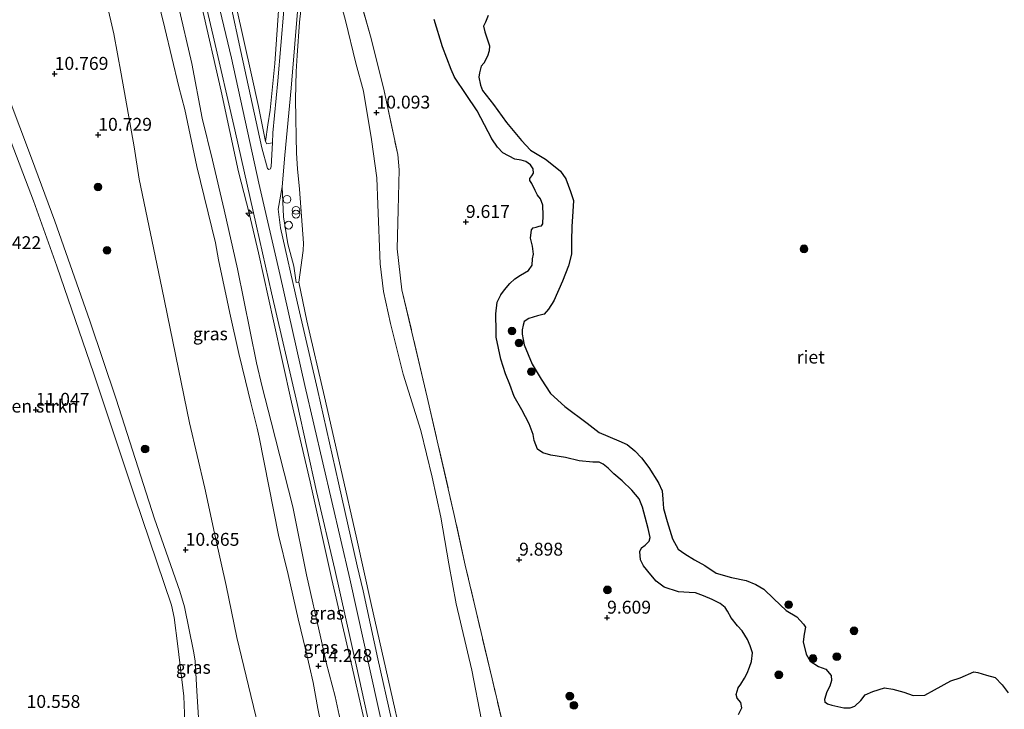
# Model space of a CAD drawing. Units: metres. Extents: x 189997 to 200005, y 437498 to 443753.
# Drawn here: x 193357 to 193548, y 437923 to 438056 of the extents above; entities that cross this region are included whole.
import ezdxf
from ezdxf.enums import TextEntityAlignment as Align

# ---------------------------------------------------------------- set-up
doc = ezdxf.new("R2010")
doc.units = ezdxf.units.M
doc.linetypes.add('IE-TERREINAFSCHEIDING', pattern=[10, 8, -2])
doc.layers.get('0').update_dxf_attribs({"lineweight": 25})
for name, color, linetype, lineweight in [('B-ME-AL-OVERIG-S-B1', 7, 'Continuous', 18), ('B-ME-GR-BOMENSTRUIKEN-GV-B6', 93, 'Continuous', 18), ('B-ME-GR-BOOM-S-B1', 93, 'Continuous', 18), ('B-ME-GW-HOOGTEPUNT-S-B1', 10, 'Continuous', 25), ('B-ME-GW-KRUINLIJN-L-B1', 93, 'Continuous', 18), ('B-ME-GW-TEENLIJN-L-B1', 93, 'Continuous', 18), ('B-ME-IE-GRASLAND-GV-B6', 93, 'Continuous', 18), ('B-ME-IE-INRICHTINGSELEMENT-S-B1', 253, 'Continuous', 18), ('B-ME-IE-RIET-GV-B6', 10, 'Continuous', 25), ('B-ME-IE-TERREINAFSCHEIDING-RASTERHEKWERK-L-B1', 8, 'IE-TERREINAFSCHEIDING', 18), ('B-ME-OG-WATER-GV-B6', 153, 'Continuous', 18), ('B-ME-VH-VERH_SOORT-BITUMEN-GV-B6', 8, 'IE-TERREINAFSCHEIDING-NATUURLIJK-HOUTWAL', 18), ('B-ME-VH-VERH_SOORT-GV-B6', 8, 'Continuous', 18)]:
    doc.layers.add(name, color=color, linetype=linetype, lineweight=lineweight)
doc.styles.add('NLCS-ISO', font='NLCS-ISO.TTF')
doc.linetypes.add('IE-TERREINAFSCHEIDING-NATUURLIJK-HOUTWAL', pattern='A,7,-1.5,[67,NLCS.SHX,S=0.75,R=45,X=0,Y=0],-1.5,7,-1.5,[70,NLCS.SHX,S=0.75,R=0,X=0,Y=0],-1.5', length=20)

# ---------------------------------------------------------------- blocks, each defined once
blk = doc.blocks.new('dtb')
blk.add_circle((0, 0), 0.75)
blk = doc.blocks.new('prullenbak')
for centre in [(-0.375, 0), (0.375, 0)]:
    blk.add_circle(centre, 0.75)
blk = doc.blocks.new('boom')
blk.add_hatch(color=256).paths.add_polyline_path([(-0.75, 0, 1), (0.75, 0, 1)])
blk.add_circle((0, 0), 0.75)
blk = doc.blocks.new('hecto')
for p, q in [((0, 0.625), (-0.625, 0)), ((0, -0.625), (0, 0.625)), ((-0.625, 0), (0.625, 0)), ((0.625, 0), (0, -0.625))]:
    blk.add_line(p, q)
blk = doc.blocks.new('hoogtepunt')
for p, q in [((-0.5, 0), (0.5, 0)), ((0, 0.5), (0, -0.5))]:
    blk.add_line(p, q)

msp = doc.modelspace()

# ---------------------------------------------------------------- linework, layer by layer
at = {"layer": 'B-ME-GR-BOMENSTRUIKEN-GV-B6'}
msp.add_polyline3d([(193354.91, 438033.92, 10.55), (193359.79, 438021.2, 10.52), (193364.26, 438008.55, 10.6), (193371.47, 437987.7, 10.96), (193379.4, 437963.89, 11.04), (193386.47, 437942.91, 10.91), (193386.99, 437940.53, 10.74), (193387.72, 437935.01, 10.58), (193388.87, 437925.29, 10.5), (193389.09, 437920.27, 10.62), (193389.03, 437919.69, 10.61), (193388.69, 437919.01, 10.6)], dxfattribs=at)
at = {"layer": 'B-ME-GW-KRUINLIJN-L-B1'}
msp.add_line((193403.36, 438039.48, 16), (193404.72, 438032.7, 16.02), dxfattribs=at)
for points in [[(193392.11, 438089.95, 15.99), (193392.96, 438085.91, 16), (193395.65, 438073.97, 16.01), (193399.02, 438058.89, 15.91), (193402.02, 438045.58, 15.97), (193403.36, 438039.48, 16)], [(193497.24, 437716.24, 15.94), (193493.5, 437724.8, 16.12), (193487.24, 437737.06, 16.05), (193479.6, 437752.77, 15.91), (193466.59, 437779.3, 16.14), (193456.28, 437801.41, 16.03), (193453.16, 437810.95, 16.12), (193447.64, 437830.11, 16.09), (193440.07, 437862.48, 16.08), (193434.47, 437887.89, 16.08), (193427.8, 437917.41, 16.08), (193421.03, 437948.02, 16.06), (193412.35, 437985.43, 16.06), (193407.56, 438006.72, 16.04), (193403.44, 438024.65, 16.12), (193398.14, 438048.81, 16.1), (193391.49, 438076.6, 16.17), (193389.28, 438087.74, 16.04)], [(193399.49, 438026.79, 15.91), (193396.12, 438042.43, 15.93), (193392.3, 438059.08, 15.89), (193389.57, 438071.73, 15.93), (193386.99, 438083.72, 15.91), (193386.49, 438085.55, 15.91)], [(193416.68, 437913.68, 14.3), (193416.06, 437916.81, 14.29), (193414.86, 437922.95, 14.22), (193413.94, 437927.95, 14.27), (193412.49, 437934.13, 14.29), (193411.04, 437940.31, 14.32), (193409.12, 437948.87, 14.35), (193407.25, 437956.5, 14.33), (193403.51, 437975.45, 14.29), (193403.09, 437977.17, 14.27), (193401.88, 437982.07, 14.31), (193400.84, 437986.39, 14.26), (193399.57, 437991.65, 14.31), (193397.81, 437999.48, 14.24), (193397.26, 438001.92, 14.25), (193395.59, 438009.79, 14.36), (193395.03, 438013.06, 14.39), (193391.39, 438027.85, 14.42), (193389.1, 438038.88, 14.38), (193387.94, 438043.24, 14.36), (193385.19, 438054.61, 14.21), (193383.08, 438063.38, 14.13), (193379.08, 438079.75, 13.93)], [(193412.22, 438065.35, 12.31), (193411.84, 438060.94, 12.77), (193411.3, 438055.77, 13.26), (193410.86, 438049.34, 13.96), (193410.66, 438046.27, 14.27), (193410.51, 438040.91, 14.82), (193410.56, 438037.19, 15.12), (193410.62, 438033.58, 15.47), (193410.68, 438030.45, 15.67), (193410.89, 438027.41, 15.87)], [(193403.37, 438011.11, 15.93), (193401.55, 438018.81, 15.86), (193399.49, 438026.79, 15.91)], [(193410.89, 438027.41, 15.87), (193411.29, 438023.43, 15.93), (193412.06, 438013.03, 15.9), (193412.01, 438011.61, 15.9), (193411.15, 438005.47, 16.01)], [(193448.88, 437802.99, 15.69), (193450.1, 437804.34, 15.91), (193450.28, 437804.98, 16.03), (193450.45, 437805.75, 16.04), (193450.49, 437806.36, 16.04), (193450.41, 437807.54, 16.05), (193450.1, 437809.16, 16.05), (193446.48, 437822.19, 16.06), (193443.75, 437832.84, 16.05), (193443.11, 437836.11, 16.08), (193438.8, 437853.48, 15.96), (193435.7, 437867.73, 15.92), (193433.82, 437875.26, 15.93), (193430.93, 437889.1, 15.89), (193427.92, 437902.58, 15.89), (193425.54, 437913.72, 15.91), (193423.95, 437920.14, 15.91), (193421.27, 437931.75, 15.92), (193417.52, 437947.88, 15.91), (193413.34, 437966.83, 15.9), (193409.71, 437982.22, 15.89), (193406.24, 437997.96, 15.89), (193403.37, 438011.11, 15.93)], [(193411.15, 438005.47, 16.01), (193412.72, 437997.97, 15.96), (193416.14, 437983.25, 15.92), (193419.25, 437969.66, 15.89), (193422.37, 437955.73, 15.89), (193425.09, 437943.44, 15.94)], [(193425.09, 437943.44, 15.94), (193428.45, 437928.62, 15.94), (193431.52, 437915.18, 15.92), (193435.8, 437897.22, 15.84), (193440.68, 437874.15, 15.94), (193445.31, 437854.38, 15.97), (193447.95, 437843.45, 15.97), (193449.93, 437835.35, 15.94), (193452.75, 437824.8, 15.88), (193454.94, 437816.38, 15.93), (193457.21, 437810.66, 15.91)]]:
    msp.add_polyline3d(points, dxfattribs=at)
at = {"layer": 'B-ME-GW-TEENLIJN-L-B1'}
for points in [[(193404.72, 438032.7, 16.02), (193405.13, 438035.91, 15.53), (193405.64, 438038.76, 15.07), (193406.5, 438047.76, 14.15), (193407.35, 438059.84, 12.99), (193408.52, 438070.69, 11.8), (193409.28, 438078.15, 11.03), (193409.33, 438081.64, 10.93), (193408.7, 438084.11, 10.86), (193407.66, 438087.21, 10.94)], [(193382.68, 438082.58, 14.1), (193384.31, 438076.49, 14.13), (193385.72, 438067.74, 14.19), (193387.78, 438059.12, 14.19), (193390.41, 438047.79, 14.27), (193392.46, 438037.23, 14.5)], [(193413.94, 438080.22, 10.68), (193416.27, 438070.72, 10.43), (193417.71, 438065.32, 10.4), (193420.22, 438056.1, 10.4), (193422.22, 438047.87, 10.33), (193423.66, 438042.42, 10.19), (193425.26, 438033.05, 10.2), (193426.28, 438025.63, 10.17), (193426.44, 438020.49, 10.2), (193426.9, 438009.04, 10.24)], [(193371.37, 438073.72, 11.04), (193372.51, 438065.87, 10.98), (193375.31, 438053.52, 11.08)], [(193375.31, 438053.52, 11.08), (193376.77, 438045.79, 11.08), (193379.29, 438031.66, 11), (193380.22, 438025.4, 10.94), (193384.65, 438004.36, 10.99), (193389.97, 437978.21, 11.1)], [(193392.46, 438037.23, 14.5), (193394.44, 438029.09, 14.38), (193396.68, 438019.45, 14.25), (193399.25, 438008.03, 14.3), (193402.96, 437989.87, 14.32), (193404.07, 437985.2, 14.36), (193405.78, 437978.43, 14.34), (193410, 437961.94, 14.34), (193412.65, 437948.8, 14.35), (193415.43, 437936.57, 14.32), (193416.43, 437931.82, 14.26), (193418.18, 437925.26, 14.26), (193418.97, 437921.63, 14.32), (193420.16, 437917.56, 14.36), (193423.7, 437901.58, 14.44)], [(193426.9, 438009.04, 10.24), (193427.57, 438003.64, 10.24), (193428.9, 437997.48, 10.19), (193431.39, 437987.68, 10.27), (193434.81, 437976.75, 10.16)], [(193405.17, 437911.17, 10.59), (193403.86, 437917.19, 10.67), (193401.86, 437925.46, 10.76), (193399.17, 437936.7, 10.82), (193397.08, 437946.77, 10.88), (193395, 437955.95, 10.95), (193392.93, 437965.55, 10.98), (193389.97, 437978.21, 11.1)], [(193440.21, 437950.96, 10.34), (193438.67, 437959.98, 10.32), (193436.96, 437967.74, 10.31), (193434.81, 437976.75, 10.16)], [(193455.69, 437879.94, 10.52), (193451.81, 437899.21, 10.46), (193448.33, 437912.99, 10.49), (193446.55, 437920.67, 10.46), (193444.64, 437930.38, 10.45), (193441.66, 437943.2, 10.45), (193440.21, 437950.96, 10.34)]]:
    msp.add_polyline3d(points, dxfattribs=at)
at = {"layer": 'B-ME-IE-GRASLAND-GV-B6'}
for points in [[(193407.66, 438087.21, 10.94), (193408.7, 438084.11, 10.86), (193409.33, 438081.64, 10.93), (193409.28, 438078.15, 11.03), (193408.52, 438070.69, 11.8), (193407.35, 438059.84, 12.99), (193406.5, 438047.76, 14.15), (193405.64, 438038.76, 15.07), (193405.13, 438035.91, 15.53), (193404.72, 438032.7, 16.02), (193403.36, 438039.48, 16), (193402.02, 438045.58, 15.97), (193399.02, 438058.89, 15.91), (193395.65, 438073.97, 16.01), (193392.96, 438085.91, 16), (193392.11, 438089.95, 15.99), (193405.17, 438100.18, 10.85), (193406.31, 438092.85, 10.93), (193407.66, 438087.21, 10.94)], [(193411.84, 438060.94, 12.77), (193411.3, 438055.77, 13.26), (193410.86, 438049.34, 13.96), (193410.66, 438046.27, 14.27), (193410.51, 438040.91, 14.82), (193410.56, 438037.19, 15.12), (193410.62, 438033.58, 15.47), (193410.68, 438030.45, 15.67), (193410.89, 438027.41, 15.87), (193411.29, 438023.43, 15.93), (193412.06, 438013.03, 15.9), (193412.01, 438011.61, 15.9), (193411.15, 438005.47, 16.01), (193410.62, 438005.4, 16), (193410.21, 438008.54, 15.97), (193409.06, 438012.9, 16.01), (193408.17, 438018.11, 16.03), (193407.91, 438023.93, 16.02), (193408.46, 438030.02, 15.96), (193409.7, 438042.99, 14.72), (193411.75, 438068.02, 12.14)], [(193451.52, 437916.39, 10.34), (193448.59, 437928.65, 10.35), (193443.4, 437950.66, 10.32), (193441.2, 437960.66, 10.24), (193436.03, 437983.2, 10.21), (193431.13, 438003.99, 10.12), (193430.21, 438011.91, 10.02), (193430.43, 438019.46, 9.97), (193430.58, 438027.18, 10.02), (193430.31, 438030.16, 10.03), (193427.72, 438042.47, 10.08), (193425.2, 438052.62, 10.24), (193420.62, 438068.43, 10.36)], [(193420.62, 438068.43, 10.36), (193425.2, 438052.62, 10.24), (193427.72, 438042.47, 10.08), (193430.31, 438030.16, 10.03), (193430.58, 438027.18, 10.02), (193430.43, 438019.46, 9.97), (193430.21, 438011.91, 10.02), (193431.13, 438003.99, 10.12), (193436.03, 437983.2, 10.21), (193441.2, 437960.66, 10.24), (193443.4, 437950.66, 10.32), (193448.59, 437928.65, 10.35), (193451.52, 437916.39, 10.34), (193454.52, 437902.04, 10.34), (193456.49, 437893.82, 10.3), (193457.43, 437890.33, 10.25), (193462.45, 437864.78, 10.52), (193467.91, 437839.24, 10.72)], [(193416.68, 437913.68, 14.3), (193405.17, 437911.17, 10.59), (193403.86, 437917.19, 10.67), (193401.86, 437925.46, 10.76), (193399.17, 437936.7, 10.82), (193397.08, 437946.77, 10.88), (193395, 437955.95, 10.95), (193392.93, 437965.55, 10.98), (193389.97, 437978.21, 11.1), (193384.65, 438004.36, 10.99), (193380.22, 438025.4, 10.94), (193379.29, 438031.66, 11), (193376.77, 438045.79, 11.08), (193375.31, 438053.52, 11.08), (193372.51, 438065.87, 10.98)], [(193372.51, 438065.87, 10.98), (193375.31, 438053.52, 11.08)], [(193391.89, 438064.79, 15.95), (193394.58, 438053.12, 15.99), (193398.77, 438034.96, 15.99), (193402.94, 438016.29, 15.95), (193405.84, 438003.42, 15.96)], [(193417.71, 438065.32, 10.4), (193420.22, 438056.1, 10.4), (193422.22, 438047.87, 10.33), (193423.66, 438042.42, 10.19), (193425.26, 438033.05, 10.2), (193426.28, 438025.63, 10.17), (193426.44, 438020.49, 10.2), (193426.9, 438009.04, 10.24)], [(193467.47, 437825.99, 10.94), (193461.2, 437852.36, 10.75), (193459.13, 437862.48, 10.63), (193455.69, 437879.94, 10.52), (193451.81, 437899.21, 10.46), (193448.33, 437912.99, 10.49), (193446.55, 437920.67, 10.46), (193444.64, 437930.38, 10.45), (193441.66, 437943.2, 10.45), (193440.21, 437950.96, 10.34), (193438.67, 437959.98, 10.32), (193436.96, 437967.74, 10.31), (193434.81, 437976.75, 10.16), (193431.39, 437987.68, 10.27), (193428.9, 437997.48, 10.19), (193427.57, 438003.64, 10.24), (193426.9, 438009.04, 10.24), (193426.44, 438020.49, 10.2), (193426.28, 438025.63, 10.17), (193425.26, 438033.05, 10.2), (193423.66, 438042.42, 10.19), (193422.22, 438047.87, 10.33), (193420.22, 438056.1, 10.4), (193417.71, 438065.32, 10.4)], [(193383.08, 438063.38, 14.13), (193385.19, 438054.61, 14.21), (193387.94, 438043.24, 14.36), (193389.1, 438038.88, 14.38), (193391.39, 438027.85, 14.42), (193395.03, 438013.06, 14.39), (193395.59, 438009.79, 14.36), (193397.26, 438001.92, 14.25), (193397.81, 437999.48, 14.24), (193399.57, 437991.65, 14.31), (193400.84, 437986.39, 14.26), (193401.88, 437982.07, 14.31), (193403.09, 437977.17, 14.27), (193403.51, 437975.45, 14.29), (193407.25, 437956.5, 14.33), (193409.12, 437948.87, 14.35), (193411.04, 437940.31, 14.32), (193412.49, 437934.13, 14.29), (193413.94, 437927.95, 14.27), (193414.86, 437922.95, 14.22), (193416.06, 437916.81, 14.29), (193416.68, 437913.68, 14.3)], [(193416.06, 437916.81, 14.29), (193414.86, 437922.95, 14.22), (193413.94, 437927.95, 14.27), (193412.49, 437934.13, 14.29), (193411.04, 437940.31, 14.32), (193409.12, 437948.87, 14.35), (193407.25, 437956.5, 14.33), (193403.51, 437975.45, 14.29), (193403.09, 437977.17, 14.27), (193401.88, 437982.07, 14.31), (193400.84, 437986.39, 14.26), (193399.57, 437991.65, 14.31), (193397.81, 437999.48, 14.24), (193397.26, 438001.92, 14.25), (193395.59, 438009.79, 14.36), (193395.03, 438013.06, 14.39), (193391.39, 438027.85, 14.42), (193389.1, 438038.88, 14.38), (193387.94, 438043.24, 14.36), (193385.19, 438054.61, 14.21), (193383.08, 438063.38, 14.13)], [(193447.95, 437843.45, 15.97), (193445.31, 437854.38, 15.97), (193440.68, 437874.15, 15.94), (193435.8, 437897.22, 15.84), (193431.52, 437915.18, 15.92), (193428.45, 437928.62, 15.94), (193425.09, 437943.44, 15.94), (193422.37, 437955.73, 15.89), (193419.25, 437969.66, 15.89), (193416.14, 437983.25, 15.92), (193412.72, 437997.97, 15.96), (193411.15, 438005.47, 16.01), (193412.01, 438011.61, 15.9), (193412.06, 438013.03, 15.9), (193411.29, 438023.43, 15.93), (193410.89, 438027.41, 15.87), (193410.68, 438030.45, 15.67), (193410.62, 438033.58, 15.47), (193410.56, 438037.19, 15.12), (193410.51, 438040.91, 14.82), (193410.66, 438046.27, 14.27), (193410.86, 438049.34, 13.96), (193411.3, 438055.77, 13.26), (193411.84, 438060.94, 12.77)], [(193437.41, 437841.23, 14.21), (193435.22, 437849.74, 14.23), (193433.45, 437858.38, 14.28), (193430.89, 437870.61, 14.34), (193430.17, 437873.86, 14.41), (193427.54, 437885.13, 14.46), (193425.59, 437893.44, 14.4), (193423.7, 437901.58, 14.44), (193420.16, 437917.56, 14.36), (193418.97, 437921.63, 14.32), (193418.18, 437925.26, 14.26), (193416.43, 437931.82, 14.26), (193415.43, 437936.57, 14.32), (193412.65, 437948.8, 14.35), (193410, 437961.94, 14.34), (193405.78, 437978.43, 14.34), (193404.07, 437985.2, 14.36), (193402.96, 437989.87, 14.32), (193399.25, 438008.03, 14.3), (193396.68, 438019.45, 14.25), (193394.44, 438029.09, 14.38), (193392.46, 438037.23, 14.5), (193390.41, 438047.79, 14.27), (193387.78, 438059.12, 14.19)], [(193387.78, 438059.12, 14.19), (193390.41, 438047.79, 14.27), (193392.46, 438037.23, 14.5), (193394.44, 438029.09, 14.38), (193396.68, 438019.45, 14.25), (193399.25, 438008.03, 14.3), (193402.96, 437989.87, 14.32), (193404.07, 437985.2, 14.36), (193405.78, 437978.43, 14.34), (193410, 437961.94, 14.34), (193412.65, 437948.8, 14.35), (193415.43, 437936.57, 14.32), (193416.43, 437931.82, 14.26), (193418.18, 437925.26, 14.26), (193418.97, 437921.63, 14.32), (193420.16, 437917.56, 14.36), (193423.7, 437901.58, 14.44), (193425.59, 437893.44, 14.4), (193427.54, 437885.13, 14.46), (193430.17, 437873.86, 14.41), (193430.89, 437870.61, 14.34), (193433.45, 437858.38, 14.28), (193435.22, 437849.74, 14.23), (193437.41, 437841.23, 14.21)], [(193392.3, 438059.08, 15.89), (193396.12, 438042.43, 15.93), (193399.49, 438026.79, 15.91)], [(193443.11, 437836.11, 16.08), (193438.8, 437853.48, 15.96), (193435.7, 437867.73, 15.92), (193433.82, 437875.26, 15.93), (193430.93, 437889.1, 15.89), (193427.92, 437902.58, 15.89), (193425.54, 437913.72, 15.91), (193423.95, 437920.14, 15.91), (193421.27, 437931.75, 15.92), (193417.52, 437947.88, 15.91), (193413.34, 437966.83, 15.9), (193409.71, 437982.22, 15.89), (193406.24, 437997.96, 15.89), (193403.37, 438011.11, 15.93), (193401.55, 438018.81, 15.86), (193399.49, 438026.79, 15.91), (193396.12, 438042.43, 15.93), (193392.3, 438059.08, 15.89)], [(193408.26, 438058.09, 13.13), (193407.09, 438044.44, 14.57), (193406.14, 438034.36, 15.52), (193406.05, 438032.46, 15.65), (193404.94, 438032.25, 15.91), (193404.72, 438032.7, 16.02), (193405.13, 438035.91, 15.53), (193405.64, 438038.76, 15.07), (193406.5, 438047.76, 14.15), (193407.35, 438059.84, 12.99)], [(193437.39, 438056.32, 9.27), (193439, 438050.99, 9.27), (193440.64, 438046.61, 9.27), (193441.3, 438045.14, 9.27), (193443.6, 438041.77, 9.27), (193445.7, 438038.65, 9.27), (193448.53, 438033.23, 9.27), (193449.62, 438031.57, 9.27), (193450.68, 438030.5, 9.27), (193452.99, 438029.27, 9.27), (193454.22, 438029.07, 9.27), (193455.11, 438028.81, 9.27), (193456.03, 438028.18, 9.27), (193456.54, 438027.39, 9.27), (193456.61, 438026.54, 9.27), (193456.26, 438026.04, 9.27), (193455.89, 438025.55, 9.27), (193455.88, 438025.14, 9.27), (193456.29, 438024.58, 9.27), (193456.96, 438023.21, 9.27), (193457.37, 438022.28, 9.27), (193457.98, 438021.58, 9.27), (193458.43, 438020.38, 9.27), (193458.48, 438018.36, 9.27), (193458.39, 438016.77, 9.27), (193458.18, 438016.37, 9.27), (193457.71, 438016.29, 9.27), (193457.1, 438016.11, 9.27), (193456.54, 438015.97, 9.27), (193456.21, 438015.61, 9.27), (193456, 438014, 9.27), (193456.4, 438012.43, 9.27), (193456.61, 438010.86, 9.27), (193456.41, 438009.95, 9.27), (193456.33, 438008.75, 9.27), (193455.67, 438007.74, 9.27), (193454.1, 438006.79, 9.27), (193453, 438006.09, 9.27), (193452.03, 438005.22, 9.27), (193450.98, 438003.96, 9.27), (193450.29, 438003, 9.27), (193449.59, 438001.61, 9.27), (193449.34, 437999.35, 9.27), (193449.37, 437995.92, 9.27), (193449.36, 437994.79, 9.27), (193450.26, 437990.56, 9.27), (193451.19, 437987.73, 9.27), (193452.04, 437985.66, 9.27), (193452.87, 437983.33, 9.27), (193454.34, 437980.77, 9.27), (193455.77, 437978.04, 9.27), (193456.55, 437976, 9.27), (193456.71, 437974.82, 9.27), (193457.4, 437973.15, 9.27), (193458.44, 437972.43, 9.27), (193459.99, 437971.96, 9.27), (193462.83, 437971.5, 9.27), (193465.43, 437970.9, 9.27), (193468.11, 437970.64, 9.27), (193469.36, 437970.59, 9.27), (193470.12, 437970.26, 9.27), (193471.07, 437969.43, 9.27), (193472.2, 437968.33, 9.27), (193473.81, 437966.97, 9.27), (193475.65, 437965.21, 9.27), (193477.06, 437963.54, 9.27), (193477.74, 437961.9, 9.27), (193478.26, 437960, 9.27), (193478.85, 437957.75, 9.27), (193479.2, 437956.01, 9.27), (193479.01, 437955.32, 9.27), (193478.21, 437954.53, 9.27), (193477.55, 437954.03, 9.27), (193477.21, 437953.35, 9.27), (193477.32, 437951.69, 9.27), (193477.91, 437950.52, 9.27), (193479.35, 437948.83, 9.27), (193480.38, 437947.57, 9.27), (193481.91, 437946.41, 9.27), (193484.69, 437945.54, 9.27), (193486.77, 437945.41, 9.27), (193487.98, 437945.29, 9.27), (193489.53, 437944.77, 9.27), (193491.24, 437944.05, 9.27), (193492.78, 437943.26, 9.27), (193493.74, 437942.48, 9.27), (193494.19, 437941.77, 9.27), (193494.87, 437940.49, 9.27), (193496.12, 437938.91, 9.27), (193497.01, 437937.94, 9.27), (193498.03, 437936.27, 9.27), (193498.6, 437935.03, 9.27), (193499.01, 437933.71, 9.27), (193498.84, 437932.05, 9.27), (193498.44, 437930.95, 9.27), (193498, 437929.74, 9.27), (193497.48, 437928.78, 9.27), (193496.78, 437927.62, 9.27), (193496.22, 437926.94, 9.27), (193495.84, 437925.65, 9.27), (193496.04, 437924.96, 9.27), (193496.75, 437924.1, 9.27), (193496.99, 437923.09, 9.27), (193496.34, 437921.75, 9.27)], [(193375.31, 438053.52, 11.08), (193376.77, 438045.79, 11.08), (193379.29, 438031.66, 11), (193380.22, 438025.4, 10.94), (193384.65, 438004.36, 10.99), (193389.97, 437978.21, 11.1), (193392.93, 437965.55, 10.98), (193395, 437955.95, 10.95), (193397.08, 437946.77, 10.88), (193399.17, 437936.7, 10.82), (193401.86, 437925.46, 10.76), (193403.86, 437917.19, 10.67)], [(193391.74, 437921.11, 10.56), (193391.43, 437926.36, 10.5), (193391.06, 437932.07, 10.57), (193390.95, 437932.92, 10.6), (193390.79, 437934.04, 10.58), (193389.04, 437942.61, 10.76), (193388.14, 437945.67, 10.91), (193383.19, 437959.62, 10.94), (193375.77, 437982.8, 10.95), (193370.68, 437998, 10.75), (193363.88, 438017.26, 10.5), (193359.4, 438029.49, 10.6), (193354.87, 438041.45, 10.52)], [(193399.49, 438026.79, 15.91), (193401.55, 438018.81, 15.86), (193403.37, 438011.11, 15.93), (193406.24, 437997.96, 15.89), (193409.71, 437982.22, 15.89), (193413.34, 437966.83, 15.9), (193417.52, 437947.88, 15.91), (193421.27, 437931.75, 15.92), (193423.95, 437920.14, 15.91), (193425.54, 437913.72, 15.91), (193427.92, 437902.58, 15.89), (193430.93, 437889.1, 15.89), (193433.82, 437875.26, 15.93), (193435.7, 437867.73, 15.92), (193438.8, 437853.48, 15.96), (193443.11, 437836.11, 16.08)], [(193447.09, 437841.41, 16.02), (193442.34, 437862.41, 16.06), (193438.95, 437877.02, 16.01), (193435.42, 437892.96, 15.99), (193432.61, 437905.49, 15.98), (193429.11, 437920.78, 16.02), (193426.43, 437932.56, 16.03), (193423.59, 437945.73, 16), (193422.46, 437950.55, 16), (193418.82, 437966.59, 16.01), (193414.78, 437984.67, 15.99), (193410.91, 438001.37, 15.99), (193407.58, 438015.96, 16), (193407.13, 438019.57, 16.01), (193407.91, 438023.93, 16.02), (193408.17, 438018.11, 16.03), (193409.06, 438012.9, 16.01), (193410.21, 438008.54, 15.97), (193410.62, 438005.4, 16), (193411.15, 438005.47, 16.01)], [(193426.9, 438009.04, 10.24), (193427.57, 438003.64, 10.24), (193428.9, 437997.48, 10.19), (193431.39, 437987.68, 10.27), (193434.81, 437976.75, 10.16), (193436.96, 437967.74, 10.31), (193438.67, 437959.98, 10.32), (193440.21, 437950.96, 10.34), (193441.66, 437943.2, 10.45), (193444.64, 437930.38, 10.45), (193446.55, 437920.67, 10.46), (193448.33, 437912.99, 10.49), (193451.81, 437899.21, 10.46), (193455.69, 437879.94, 10.52), (193459.13, 437862.48, 10.63), (193461.2, 437852.36, 10.75), (193467.47, 437825.99, 10.94)], [(193411.15, 438005.47, 16.01), (193412.72, 437997.97, 15.96), (193416.14, 437983.25, 15.92), (193419.25, 437969.66, 15.89), (193422.37, 437955.73, 15.89), (193425.09, 437943.44, 15.94), (193428.45, 437928.62, 15.94), (193431.52, 437915.18, 15.92), (193435.8, 437897.22, 15.84), (193440.68, 437874.15, 15.94), (193445.31, 437854.38, 15.97), (193447.95, 437843.45, 15.97)], [(193405.84, 438003.42, 15.96), (193410.81, 437981.96, 15.89), (193414.6, 437964.95, 15.86), (193418.11, 437949.81, 15.9), (193422.27, 437931.41, 15.99), (193424.45, 437921.39, 15.95), (193428.99, 437901.28, 15.87), (193432.61, 437885.09, 15.91), (193436.03, 437869.9, 15.9), (193439.8, 437852.68, 15.98), (193443.45, 437837.74, 16.03)]]:
    msp.add_polyline3d(points, dxfattribs=at)
at = {"layer": 'B-ME-IE-RIET-GV-B6'}
for points in [[(193447.85, 438057.09, 9.27), (193447.32, 438055.76, 9.27), (193447.09, 438055.39, 9.27), (193446.95, 438055.01, 9.27), (193447.19, 438053.9, 9.27), (193448.1, 438051.2, 9.27), (193448.01, 438050.27, 9.27), (193447.73, 438049.19, 9.27), (193447, 438047.84, 9.27), (193446.5, 438047.25, 9.27), (193446.15, 438045.98, 9.27), (193446, 438045.13, 9.27), (193446.34, 438043.62, 9.27), (193446.72, 438042.55, 9.27), (193448.89, 438039.85, 9.27), (193451.38, 438036.38, 9.27), (193454.26, 438032.86, 9.27), (193456.04, 438031.01, 9.27), (193458.92, 438029.3, 9.27), (193460.82, 438027.81, 9.27), (193461.81, 438026.92, 9.27), (193462.85, 438025.44, 9.27), (193463.79, 438023.03, 9.27), (193464.33, 438021.28, 9.27), (193464.24, 438019.15, 9.27), (193464.03, 438016.24, 9.27), (193463.95, 438013.49, 9.27), (193463.99, 438010.88, 9.27), (193463.39, 438008.59, 9.27), (193462.21, 438005.66, 9.27), (193460.55, 438001.84, 9.27), (193459.54, 438000.24, 9.27), (193458.7, 437999.24, 9.27), (193457.39, 437998.93, 9.27), (193455.71, 437998.4, 9.27), (193454.82, 437997.85, 9.27), (193454.62, 437997.11, 9.27), (193454.39, 437996.25, 9.27), (193454.4, 437995.41, 9.27), (193454.79, 437993.35, 9.27), (193456.36, 437989.57, 9.27), (193458.09, 437986.65, 9.27), (193459.91, 437983.93, 9.27), (193462.68, 437981.36, 9.27), (193467.02, 437978.15, 9.27), (193469.35, 437976.39, 9.27), (193473.15, 437974.76, 9.27), (193474.75, 437974.01, 9.27), (193476.21, 437972.78, 9.27), (193477.5, 437971.47, 9.27), (193478.92, 437969.59, 9.27), (193480.81, 437966.61, 9.27), (193481.52, 437965.09, 9.27), (193481.66, 437963.45, 9.27), (193481.82, 437961.62, 9.27), (193482.51, 437959.14, 9.27), (193483.5, 437955.79, 9.27), (193484.64, 437953.8, 9.27), (193485.92, 437952.89, 9.27), (193487.8, 437951.74, 9.27), (193489.81, 437950.61, 9.27), (193492.02, 437949.11, 9.27), (193494.94, 437948.27, 9.27), (193497.82, 437947.72, 9.27), (193499.66, 437946.95, 9.27), (193501.19, 437946, 9.27), (193503.18, 437944.18, 9.27), (193505.56, 437941.93, 9.27), (193507.58, 437940.67, 9.27), (193508.9, 437939.28, 9.27), (193509.28, 437938.65, 9.27), (193509, 437937.35, 9.27), (193508.87, 437935.81, 9.27), (193509.4, 437933.42, 9.27), (193510.2, 437932.11, 9.27), (193511.79, 437931.04, 9.27), (193513.25, 437930.53, 9.27), (193514.23, 437929.32, 9.27), (193514.33, 437928.33, 9.27), (193514, 437927.25, 9.27), (193513.4, 437926.13, 9.27), (193512.98, 437924.67, 9.27), (193513.06, 437924.25, 9.27), (193513.54, 437923.83, 9.27), (193514.36, 437923.6, 9.27), (193515.58, 437923.31, 9.27), (193516.74, 437923.04, 9.27), (193517.92, 437923.03, 9.27), (193518.86, 437923.35, 9.27), (193519.98, 437924.49, 9.27), (193520.85, 437925.57, 9.27), (193522.35, 437926.25, 9.27), (193524.58, 437926.92, 9.27), (193526.23, 437926.66, 9.27), (193528.34, 437926.1, 9.27), (193530.14, 437925.43, 9.27), (193532.42, 437925.5, 9.27), (193534.29, 437926.55, 9.27), (193537.47, 437928.3, 9.27), (193539.25, 437928.86, 9.27), (193541.9, 437930, 9.27), (193542.67, 437929.87, 9.27), (193544.32, 437929.39, 9.27), (193546.03, 437928.95, 9.27), (193547.36, 437927.54, 9.27), (193548.54, 437925.99, 9.27)], [(193496.34, 437921.75, 9.27), (193496.99, 437923.09, 9.27), (193496.75, 437924.1, 9.27), (193496.04, 437924.96, 9.27), (193495.84, 437925.65, 9.27), (193496.22, 437926.94, 9.27), (193496.78, 437927.62, 9.27), (193497.48, 437928.78, 9.27), (193498, 437929.74, 9.27), (193498.44, 437930.95, 9.27), (193498.84, 437932.05, 9.27), (193499.01, 437933.71, 9.27), (193498.6, 437935.03, 9.27), (193498.03, 437936.27, 9.27), (193497.01, 437937.94, 9.27), (193496.12, 437938.91, 9.27), (193494.87, 437940.49, 9.27), (193494.19, 437941.77, 9.27), (193493.74, 437942.48, 9.27), (193492.78, 437943.26, 9.27), (193491.24, 437944.05, 9.27), (193489.53, 437944.77, 9.27), (193487.98, 437945.29, 9.27), (193486.77, 437945.41, 9.27), (193484.69, 437945.54, 9.27), (193481.91, 437946.41, 9.27), (193480.38, 437947.57, 9.27), (193479.35, 437948.83, 9.27), (193477.91, 437950.52, 9.27), (193477.32, 437951.69, 9.27), (193477.21, 437953.35, 9.27), (193477.55, 437954.03, 9.27), (193478.21, 437954.53, 9.27), (193479.01, 437955.32, 9.27), (193479.2, 437956.01, 9.27), (193478.85, 437957.75, 9.27), (193478.26, 437960, 9.27), (193477.74, 437961.9, 9.27), (193477.06, 437963.54, 9.27), (193475.65, 437965.21, 9.27), (193473.81, 437966.97, 9.27), (193472.2, 437968.33, 9.27), (193471.07, 437969.43, 9.27), (193470.12, 437970.26, 9.27), (193469.36, 437970.59, 9.27), (193468.11, 437970.64, 9.27), (193465.43, 437970.9, 9.27), (193462.83, 437971.5, 9.27), (193459.99, 437971.96, 9.27), (193458.44, 437972.43, 9.27), (193457.4, 437973.15, 9.27), (193456.71, 437974.82, 9.27), (193456.55, 437976, 9.27), (193455.77, 437978.04, 9.27), (193454.34, 437980.77, 9.27), (193452.87, 437983.33, 9.27), (193452.04, 437985.66, 9.27), (193451.19, 437987.73, 9.27), (193450.26, 437990.56, 9.27), (193449.36, 437994.79, 9.27), (193449.37, 437995.92, 9.27), (193449.34, 437999.35, 9.27), (193449.59, 438001.61, 9.27), (193450.29, 438003, 9.27), (193450.98, 438003.96, 9.27), (193452.03, 438005.22, 9.27), (193453, 438006.09, 9.27), (193454.1, 438006.79, 9.27), (193455.67, 438007.74, 9.27), (193456.33, 438008.75, 9.27), (193456.41, 438009.95, 9.27), (193456.61, 438010.86, 9.27), (193456.4, 438012.43, 9.27), (193456, 438014, 9.27), (193456.21, 438015.61, 9.27), (193456.54, 438015.97, 9.27), (193457.1, 438016.11, 9.27), (193457.71, 438016.29, 9.27), (193458.18, 438016.37, 9.27), (193458.39, 438016.77, 9.27), (193458.48, 438018.36, 9.27), (193458.43, 438020.38, 9.27), (193457.98, 438021.58, 9.27), (193457.37, 438022.28, 9.27), (193456.96, 438023.21, 9.27), (193456.29, 438024.58, 9.27), (193455.88, 438025.14, 9.27), (193455.89, 438025.55, 9.27), (193456.26, 438026.04, 9.27), (193456.61, 438026.54, 9.27), (193456.54, 438027.39, 9.27), (193456.03, 438028.18, 9.27), (193455.11, 438028.81, 9.27), (193454.22, 438029.07, 9.27), (193452.99, 438029.27, 9.27), (193450.68, 438030.5, 9.27), (193449.62, 438031.57, 9.27), (193448.53, 438033.23, 9.27), (193445.7, 438038.65, 9.27), (193443.6, 438041.77, 9.27), (193441.3, 438045.14, 9.27), (193440.64, 438046.61, 9.27), (193439, 438050.99, 9.27), (193437.39, 438056.32, 9.27)]]:
    msp.add_polyline3d(points, dxfattribs=at)
at = {"layer": 'B-ME-IE-TERREINAFSCHEIDING-RASTERHEKWERK-L-B1'}
for points in [[(193417.38, 438082.53, 10.61), (193418.33, 438078.02, 10.61), (193420.62, 438068.43, 10.36), (193425.2, 438052.62, 10.24), (193427.72, 438042.47, 10.08), (193430.31, 438030.16, 10.03), (193430.58, 438027.18, 10.02), (193430.43, 438019.46, 9.97), (193430.21, 438011.91, 10.02), (193431.13, 438003.99, 10.12), (193436.03, 437983.2, 10.21), (193441.2, 437960.66, 10.24)], [(193457.43, 437890.33, 10.25), (193456.49, 437893.82, 10.3), (193454.52, 437902.04, 10.34), (193451.52, 437916.39, 10.34), (193448.59, 437928.65, 10.35), (193443.4, 437950.66, 10.32), (193441.2, 437960.66, 10.24)]]:
    msp.add_polyline3d(points, dxfattribs=at)
at = {"layer": 'B-ME-OG-WATER-GV-B6'}
msp.add_polyline3d([(193548.54, 437925.99, 9.27), (193547.36, 437927.54, 9.27), (193546.03, 437928.95, 9.27), (193544.32, 437929.39, 9.27), (193542.67, 437929.87, 9.27), (193541.9, 437930, 9.27), (193539.25, 437928.86, 9.27), (193537.47, 437928.3, 9.27), (193534.29, 437926.55, 9.27), (193532.42, 437925.5, 9.27), (193530.14, 437925.43, 9.27), (193528.34, 437926.1, 9.27), (193526.23, 437926.66, 9.27), (193524.58, 437926.92, 9.27), (193522.35, 437926.25, 9.27), (193520.85, 437925.57, 9.27), (193519.98, 437924.49, 9.27), (193518.86, 437923.35, 9.27), (193517.92, 437923.03, 9.27), (193516.74, 437923.04, 9.27), (193515.58, 437923.31, 9.27), (193514.36, 437923.6, 9.27), (193513.54, 437923.83, 9.27), (193513.06, 437924.25, 9.27), (193512.98, 437924.67, 9.27), (193513.4, 437926.13, 9.27), (193514, 437927.25, 9.27), (193514.33, 437928.33, 9.27), (193514.23, 437929.32, 9.27), (193513.25, 437930.53, 9.27), (193511.79, 437931.04, 9.27), (193510.2, 437932.11, 9.27), (193509.4, 437933.42, 9.27), (193508.87, 437935.81, 9.27), (193509, 437937.35, 9.27), (193509.28, 437938.65, 9.27), (193508.9, 437939.28, 9.27), (193507.58, 437940.67, 9.27), (193505.56, 437941.93, 9.27), (193503.18, 437944.18, 9.27), (193501.19, 437946, 9.27), (193499.66, 437946.95, 9.27), (193497.82, 437947.72, 9.27), (193494.94, 437948.27, 9.27), (193492.02, 437949.11, 9.27), (193489.81, 437950.61, 9.27), (193487.8, 437951.74, 9.27), (193485.92, 437952.89, 9.27), (193484.64, 437953.8, 9.27), (193483.5, 437955.79, 9.27), (193482.51, 437959.14, 9.27), (193481.82, 437961.62, 9.27), (193481.66, 437963.45, 9.27), (193481.52, 437965.09, 9.27), (193480.81, 437966.61, 9.27), (193478.92, 437969.59, 9.27), (193477.5, 437971.47, 9.27), (193476.21, 437972.78, 9.27), (193474.75, 437974.01, 9.27), (193473.15, 437974.76, 9.27), (193469.35, 437976.39, 9.27), (193467.02, 437978.15, 9.27), (193462.68, 437981.36, 9.27), (193459.91, 437983.93, 9.27), (193458.09, 437986.65, 9.27), (193456.36, 437989.57, 9.27), (193454.79, 437993.35, 9.27), (193454.4, 437995.41, 9.27), (193454.39, 437996.25, 9.27), (193454.62, 437997.11, 9.27), (193454.82, 437997.85, 9.27), (193455.71, 437998.4, 9.27), (193457.39, 437998.93, 9.27), (193458.7, 437999.24, 9.27), (193459.54, 438000.24, 9.27), (193460.55, 438001.84, 9.27), (193462.21, 438005.66, 9.27), (193463.39, 438008.59, 9.27), (193463.99, 438010.88, 9.27), (193463.95, 438013.49, 9.27), (193464.03, 438016.24, 9.27), (193464.24, 438019.15, 9.27), (193464.33, 438021.28, 9.27), (193463.79, 438023.03, 9.27), (193462.85, 438025.44, 9.27), (193461.81, 438026.92, 9.27), (193460.82, 438027.81, 9.27), (193458.92, 438029.3, 9.27), (193456.04, 438031.01, 9.27), (193454.26, 438032.86, 9.27), (193451.38, 438036.38, 9.27), (193448.89, 438039.85, 9.27), (193446.72, 438042.55, 9.27), (193446.34, 438043.62, 9.27), (193446, 438045.13, 9.27), (193446.15, 438045.98, 9.27), (193446.5, 438047.25, 9.27), (193447, 438047.84, 9.27), (193447.73, 438049.19, 9.27), (193448.01, 438050.27, 9.27), (193448.1, 438051.2, 9.27), (193447.19, 438053.9, 9.27), (193446.95, 438055.01, 9.27), (193447.09, 438055.39, 9.27), (193447.32, 438055.76, 9.27), (193447.85, 438057.09, 9.27)], dxfattribs=at)
at = {"layer": 'B-ME-VH-VERH_SOORT-BITUMEN-GV-B6'}
for points in [[(193395.9, 438068.74, 16.02), (193399.91, 438050.14, 15.98)], [(193411.75, 438068.02, 12.14), (193409.7, 438042.99, 14.72), (193408.46, 438030.02, 15.96), (193407.91, 438023.93, 16.02), (193407.13, 438019.57, 16.01), (193407.58, 438015.96, 16), (193410.91, 438001.37, 15.99), (193414.78, 437984.67, 15.99), (193418.82, 437966.59, 16.01), (193422.46, 437950.55, 16), (193423.59, 437945.73, 16), (193426.43, 437932.56, 16.03), (193429.11, 437920.78, 16.02), (193432.61, 437905.49, 15.98), (193435.42, 437892.96, 15.99), (193438.95, 437877.02, 16.01), (193442.34, 437862.41, 16.06), (193447.09, 437841.41, 16.02)], [(193443.45, 437837.74, 16.03), (193439.8, 437852.68, 15.98), (193436.03, 437869.9, 15.9), (193432.61, 437885.09, 15.91), (193428.99, 437901.28, 15.87), (193424.45, 437921.39, 15.95), (193422.27, 437931.41, 15.99), (193418.11, 437949.81, 15.9), (193414.6, 437964.95, 15.86), (193410.81, 437981.96, 15.89), (193405.84, 438003.42, 15.96), (193402.94, 438016.29, 15.95), (193398.77, 438034.96, 15.99), (193394.58, 438053.12, 15.99), (193391.89, 438064.79, 15.95)], [(193399.91, 438050.14, 15.98), (193404, 438031.46, 16), (193405.1, 438027.44, 15.95), (193405.35, 438027.3, 15.94), (193405.66, 438027.41, 15.93), (193405.83, 438027.86, 15.89), (193406.05, 438032.46, 15.65), (193406.14, 438034.36, 15.52), (193407.09, 438044.44, 14.57), (193408.26, 438058.09, 13.13)], [(193354.87, 438041.45, 10.52), (193359.4, 438029.49, 10.6), (193363.88, 438017.26, 10.5), (193370.68, 437998, 10.75), (193375.77, 437982.8, 10.95), (193383.19, 437959.62, 10.94), (193388.14, 437945.67, 10.91), (193389.04, 437942.61, 10.76), (193390.79, 437934.04, 10.58), (193390.95, 437932.92, 10.6), (193391.06, 437932.07, 10.57), (193391.43, 437926.36, 10.5), (193391.74, 437921.11, 10.56), (193391.85, 437920.12, 10.55), (193392.53, 437915.9, 10.56)], [(193356.99, 437920.7, 10.53), (193358.17, 437919.21, 10.53), (193359.83, 437917.99, 10.52), (193362.68, 437916.66, 10.49), (193370.39, 437915.36, 10.51), (193372.35, 437915.25, 10.56), (193376.64, 437915.82, 10.59), (193383.96, 437917.05, 10.59), (193385.98, 437917.42, 10.65), (193387.79, 437918.1, 10.6), (193388.69, 437919.01, 10.6), (193389.03, 437919.69, 10.61), (193389.09, 437920.27, 10.62), (193388.87, 437925.29, 10.5), (193387.72, 437935.01, 10.58), (193386.99, 437940.53, 10.74), (193386.47, 437942.91, 10.91), (193379.4, 437963.89, 11.04), (193371.47, 437987.7, 10.96), (193364.26, 438008.55, 10.6), (193359.79, 438021.2, 10.52), (193354.91, 438033.92, 10.55)]]:
    msp.add_polyline3d(points, dxfattribs=at)
at = {"layer": 'B-ME-VH-VERH_SOORT-GV-B6'}
msp.add_polyline3d([(193403.36, 438039.48, 16), (193404.72, 438032.7, 16.02), (193404.94, 438032.25, 15.91), (193406.05, 438032.46, 15.65), (193405.83, 438027.86, 15.89), (193405.66, 438027.41, 15.93), (193405.35, 438027.3, 15.94), (193405.1, 438027.44, 15.95), (193404, 438031.46, 16), (193399.91, 438050.14, 15.98), (193395.9, 438068.74, 16.02), (193391.32, 438088.64, 16.1), (193391.21, 438089.25, 16.1), (193392.11, 438089.95, 15.99), (193392.96, 438085.91, 16), (193395.65, 438073.97, 16.01), (193399.02, 438058.89, 15.91), (193402.02, 438045.58, 15.97), (193403.36, 438039.48, 16)], dxfattribs=at)

# ---------------------------------------------------------------- block references
at = {"layer": 'B-ME-AL-OVERIG-S-B1', "rotation": 90}
msp.add_blockref('hecto', (193401.55, 438018.81, 15.86), dxfattribs=at)
at = {"layer": 'B-ME-GR-BOOM-S-B1', "rotation": 90}
for p in [(193372.25, 438023.89, 10.77), (193373.99, 438011.62, 10.71), (193509.01, 438011.91, 9.27), (193452.43, 437995.99, 9.27), (193453.79, 437993.68, 9.27), (193456.19, 437988.13, 9.27), (193381.39, 437973.16, 10.94), (193470.93, 437945.89, 9.7), (193506.02, 437943.03, 9.27), (193518.7, 437937.97, 9.27), (193510.74, 437932.6, 9.27), (193515.36, 437932.95, 9.27), (193504.12, 437929.46, 9.27), (193463.64, 437925.33, 9.88), (193464.43, 437923.54, 9.89)]:
    msp.add_blockref('boom', p, dxfattribs=at)
at = {"layer": 'B-ME-GW-HOOGTEPUNT-S-B1', "rotation": 90}
for p in [(193363.87, 438045.78, 10.77), (193363.87, 438045.78, 10.77), (193426.2, 438038.28, 10.09), (193426.2, 438038.28, 10.09), (193372.31, 438033.98, 10.73), (193372.31, 438033.98, 10.73), (193443.51, 438017.11, 9.62), (193443.51, 438017.11, 9.62), (193360.21, 437980.75, 11.05), (193360.21, 437980.75, 11.05), (193389.24, 437953.64, 10.86), (193389.24, 437953.64, 10.86), (193453.82, 437951.74, 9.9), (193453.82, 437951.74, 9.9), (193470.86, 437940.51, 9.61), (193470.86, 437940.51, 9.61), (193414.96, 437931.15, 14.25), (193414.96, 437931.15, 14.25)]:
    msp.add_blockref('hoogtepunt', p, dxfattribs=at)
at = {"layer": 'B-ME-IE-INRICHTINGSELEMENT-S-B1', "rotation": 90}
for name, p in [('dtb', (193408.88, 438021.5, 16.49)), ('prullenbak', (193410.61, 438019, 17.14)), ('dtb', (193409.17, 438016.49, 16.46))]:
    msp.add_blockref(name, p, dxfattribs=at)

# ---------------------------------------------------------------- texts
at = {"layer": 'B-ME-GR-BOMENSTRUIKEN-GV-B6', "ltscale": 0.2, "style": 'NLCS-ISO'}
msp.add_text('bmn en strkn', height=2.5, dxfattribs=at).set_placement((193357.91, 437981.47), align=Align.MIDDLE_CENTER)
at = {"layer": 'B-ME-GW-HOOGTEPUNT-S-B1', "ltscale": 0.2, "style": 'NLCS-ISO'}
for s, p in [('10.769', (193363.87, 438045.78, 10.77)), ('10.769', (193363.87, 438045.78, 10.77)), ('10.093', (193426.2, 438038.28, 10.09)), ('10.093', (193426.2, 438038.28, 10.09)), ('10.729', (193372.31, 438033.98, 10.73)), ('10.729', (193372.31, 438033.98, 10.73)), ('9.617', (193443.51, 438017.11, 9.62)), ('9.617', (193443.51, 438017.11, 9.62)), ('10.422', (193350.85, 438011.07, 10.42)), ('10.422', (193350.85, 438011.07, 10.42)), ('11.047', (193360.21, 437980.75, 11.05)), ('11.047', (193360.21, 437980.75, 11.05)), ('10.865', (193389.24, 437953.64, 10.86)), ('10.865', (193389.24, 437953.64, 10.86)), ('9.898', (193453.82, 437951.74, 9.9)), ('9.898', (193453.82, 437951.74, 9.9)), ('9.609', (193470.86, 437940.51, 9.61)), ('9.609', (193470.86, 437940.51, 9.61)), ('14.248', (193414.96, 437931.15, 14.25)), ('14.248', (193414.96, 437931.15, 14.25)), ('10.558', (193358.43, 437922.26, 10.56)), ('10.558', (193358.43, 437922.26, 10.56))]:
    msp.add_text(s, height=2.5, dxfattribs=at).set_placement(p, align=Align.BOTTOM_LEFT)
at = {"layer": 'B-ME-IE-GRASLAND-GV-B6', "ltscale": 0.2, "style": 'NLCS-ISO'}
for p in [(193394.03, 437995.46), (193416.59, 437941.39), (193415.41, 437934.76), (193390.73, 437930.9)]:
    msp.add_text('gras', height=2.5, dxfattribs=at).set_placement(p, align=Align.MIDDLE_CENTER)
at = {"layer": 'B-ME-IE-RIET-GV-B6', "ltscale": 0.2, "style": 'NLCS-ISO'}
msp.add_text('riet', height=2.5, dxfattribs=at).set_placement((193510.31, 437990.96), align=Align.MIDDLE_CENTER)

doc.saveas('drawing.dxf')
